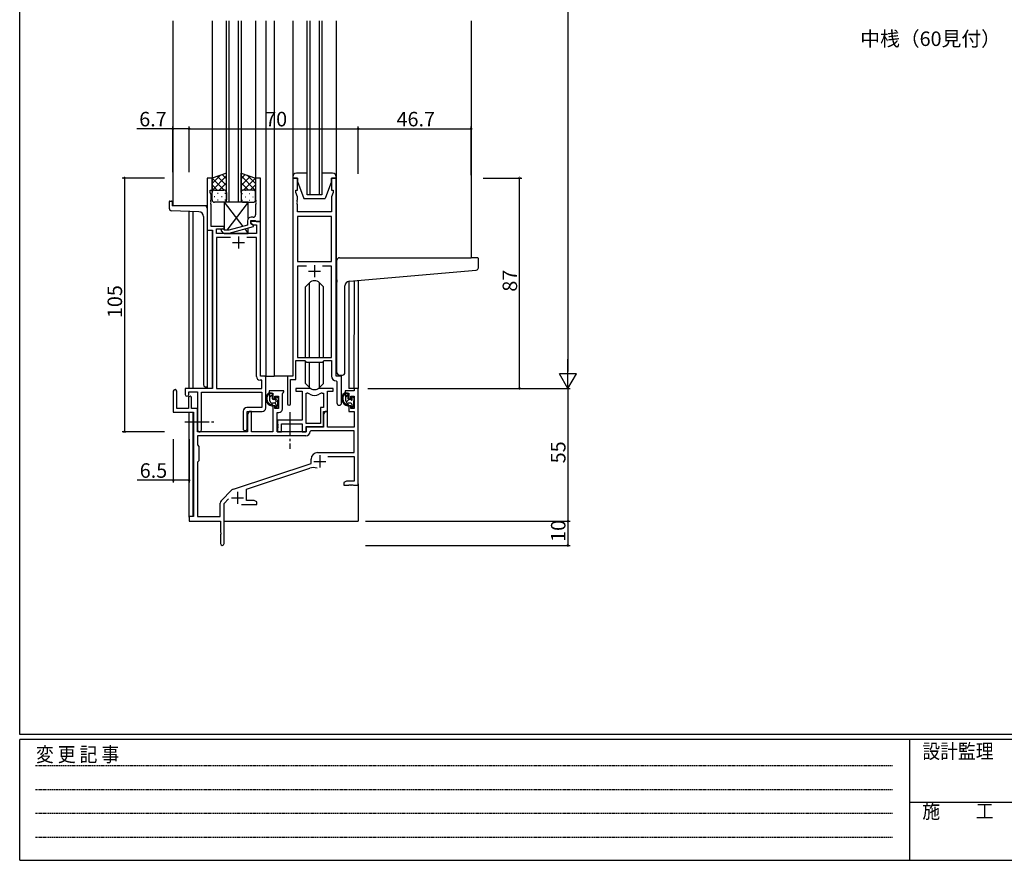
# Model space of a CAD drawing. Extents: x 0 to 1133, y 0 to 806.
# Drawn here: x 4 to 411, y 0 to 348 of the extents above; entities that cross this region are included whole.
import ezdxf

# ---------------------------------------------------------------- set-up
doc = ezdxf.new("R2010")
doc.units = 0
doc.linetypes.add('HIDDEN', pattern=[0.375, 0.25, -0.125])
doc.linetypes.add('YCENTER_1', pattern=[13, 10, -1, 1, -1])
for name, color, linetype in [('USER1', 3, 'CONTINUOUS'), ('YKK_11', 7, 'CONTINUOUS'), ('YKK_12', 2, 'CONTINUOUS'), ('YKK_13', 4, 'CONTINUOUS'), ('YKK_D', 6, 'CONTINUOUS'), ('YKK_ZWAK', 7, 'CONTINUOUS')]:
    doc.layers.add(name, color=color, linetype=linetype)
doc.styles.get("Standard").update_dxf_attribs({"font": 'ROMANS.SHX', "bigfont": 'EXTFONT.SHX'})
doc.styles.add('YKK_OSSTYLE1', font='romans.shx', dxfattribs={"width": 0.9, "bigfont": 'EXTFONT.SHX'})

# ---------------------------------------------------------------- blocks, each defined once
blk = doc.blocks.new('A201')
at = {"layer": 'YKK_ZWAK', "color": 254, "linetype": 'Continuous'}
for p, q in [((21, 35), (21, 410)), ((571, 35), (21, 35)), ((544, 34), (21, 34)), ((21, 9), (21, 34)), ((205, 34), (205, 9)), ((21, 9), (544, 9))]:
    blk.add_line(p, q, dxfattribs=at)
at = {"layer": 'YKK_ZWAK', "color": 131, "linetype": 'HIDDEN'}
for p, q in [((24.28, 28.63), (201.57, 28.63)), ((24.28, 23.68), (201.57, 23.68)), ((24.28, 18.74), (201.57, 18.74)), ((24.28, 13.79), (201.57, 13.79))]:
    blk.add_line(p, q, dxfattribs=at)
at = {"layer": 'YKK_ZWAK', "color": 131, "linetype": 'Continuous'}
blk.add_line((205, 21), (297, 21), dxfattribs=at)
at = {"layer": 'YKK_ZWAK', "color": 131, "linetype": 'Continuous', "style": 'YKK_OSSTYLE1', "width": 0.9}
for s, p in [('変 更 記 事', (24.37, 29.39)), ('設計監理', (207.69, 30.05)), ('施\u3000\u3000工', (207.69, 17.68))]:
    blk.add_text(s, height=3, dxfattribs=at).set_placement(p)

msp = doc.modelspace()

# ---------------------------------------------------------------- linework, layer by layer
at = {"layer": 'YKK_11', "color": 0, "linetype": 'ByBlock', "lineweight": -2}
for p, q in [((83.55, 282.24), (81.55, 282.24)), ((81.55, 282.24), (81.55, 260.61)), ((83.55, 277.24), (83.55, 282.24)), ((103.55, 282.24), (101.55, 282.24)), ((101.55, 282.24), (101.55, 273.2)), ((103.55, 264.24), (103.55, 282.24)), ((116.95, 282.24), (116.95, 200.24)), ((118.95, 282.24), (116.95, 282.24)), ((118.95, 277.24), (118.95, 282.24)), ((134.95, 282.24), (132.95, 282.24)), ((132.95, 282.24), (132.95, 277.24)), ((134.95, 200.24), (134.95, 282.24)), ((82.85, 276.24), (82.85, 277.24)), ((82.85, 277.24), (83.55, 277.24)), ((118.25, 276.24), (118.25, 277.24)), ((118.25, 277.24), (118.95, 277.24)), ((132.95, 277.24), (133.65, 277.24)), ((133.65, 277.24), (133.65, 276.24)), ((83.18, 275.34), (82.85, 276.24)), ((83.06, 273.02), (83.18, 273.2)), ((83.06, 272.47), (83.06, 273.02)), ((83.18, 273.2), (83.18, 275.34)), ((101.55, 273.2), (101.67, 273.02)), ((101.67, 273.02), (101.67, 272.47)), ((118.88, 274.51), (118.25, 276.24)), ((118.76, 273.02), (118.88, 273.2)), ((118.76, 272.47), (118.76, 273.02)), ((118.88, 273.2), (118.88, 274.51)), ((133.65, 276.24), (133.02, 274.51)), ((133.02, 274.51), (133.02, 268.24)), ((83.18, 272.29), (83.06, 272.47)), ((83.06, 272.02), (83.18, 272.2)), ((83.06, 271.47), (83.06, 272.02)), ((83.18, 271.29), (83.06, 271.47)), ((83.18, 272.2), (83.18, 272.29)), ((83.18, 262.24), (83.18, 271.29)), ((101.67, 272.47), (101.55, 272.29)), ((101.55, 272.29), (101.55, 272.2)), ((101.55, 272.2), (101.67, 272.02)), ((101.67, 271.47), (101.55, 271.29)), ((101.55, 271.29), (101.55, 267.04)), ((101.67, 272.02), (101.67, 271.47)), ((118.88, 272.29), (118.76, 272.47)), ((118.76, 272.02), (118.88, 272.2)), ((118.76, 271.47), (118.76, 272.02)), ((118.88, 271.29), (118.76, 271.47)), ((118.88, 272.2), (118.88, 272.29)), ((118.88, 268.24), (118.88, 271.29)), ((99.55, 263.44), (99.55, 264.74)), ((99.55, 264.74), (101.35, 264.74)), ((100.55, 266.04), (99.75, 266.04)), ((101.35, 264.74), (101.55, 264.54)), ((133.02, 268.24), (118.88, 268.24)), ((118.88, 266.31), (118.88, 247.74)), ((133.02, 266.31), (118.88, 266.31)), ((118.88, 266.31), (118.88, 247.74)), ((133.02, 247.74), (133.02, 266.31)), ((88.55, 262.24), (83.18, 262.24)), ((85.38, 259.24), (85.38, 261.24)), ((85.38, 261.24), (88.55, 261.24)), ((88.7, 260.64), (88.27, 261.07)), ((88.55, 261.24), (88.55, 262.24)), ((98.25, 262.72), (90.49, 260.64)), ((90.65, 259.44), (100.75, 262.15)), ((98.25, 264.54), (98.25, 262.72)), ((103.55, 264.24), (99.55, 264.24)), ((99.55, 264.24), (99.55, 263.44)), ((99.55, 263.44), (100.42, 262.94)), ((100.75, 262.75), (99.55, 263.44)), ((100.42, 262.94), (101.92, 262.94)), ((100.75, 262.15), (100.75, 262.75)), ((101.55, 264.54), (101.85, 264.24)), ((101.85, 264.24), (103.55, 264.24)), ((101.92, 262.94), (101.92, 259.24)), ((103.55, 200.24), (103.55, 264.24)), ((81.55, 260.61), (83.75, 260.61)), ((83.75, 260.61), (83.75, 195.24)), ((101.92, 259.24), (85.38, 259.24)), ((91.2, 257.61), (85.38, 257.61)), ((85.38, 257.61), (85.38, 195.24)), ((91.2, 257.61), (85.38, 257.61)), ((87.43, 260.22), (88.2, 259.44)), ((88.2, 259.44), (90.65, 259.44)), ((90.49, 260.64), (88.7, 260.64)), ((101.92, 257.61), (97.9, 257.61)), ((101.92, 200.11), (101.92, 257.61)), ((118.88, 247.74), (133.02, 247.74)), ((122.6, 245.81), (118.88, 245.81)), ((118.88, 245.81), (118.88, 207.94)), ((122.6, 245.81), (118.88, 245.81)), ((133.02, 245.81), (129.3, 245.81)), ((133.02, 207.94), (133.02, 245.81)), ((118.88, 207.94), (133.02, 207.94)), ((118.25, 198.94), (118.25, 206.74)), ((118.25, 206.74), (121.95, 206.74)), ((121.95, 206.74), (122.68, 206.01)), ((122.68, 206.01), (129.22, 206.01)), ((129.22, 206.01), (129.95, 206.74)), ((129.95, 206.74), (133.02, 206.74)), ((133.02, 206.74), (133.02, 200.31)), ((105.75, 200.24), (103.55, 200.24)), ((105.75, 187.14), (105.75, 200.24)), ((116.95, 200.24), (114.75, 200.24)), ((114.75, 200.24), (114.75, 188.89)), ((137.15, 200.24), (134.95, 200.24)), ((137.15, 189.21), (137.15, 200.24)), ((104.12, 198.61), (103.42, 198.61)), ((104.12, 195.24), (104.12, 198.61)), ((116.05, 188.89), (116.05, 198.94)), ((116.05, 198.94), (118.25, 198.94)), ((134.93, 198.32), (135.22, 198.02)), ((135.22, 198.02), (135.22, 189.21)), ((67.55, 194.04), (67.55, 185.34)), ((68.95, 186.94), (68.95, 194.04)), ((83.75, 195.24), (72.45, 195.24)), ((72.45, 195.24), (72.45, 192.69)), ((73.95, 192.69), (73.95, 193.74)), ((73.95, 193.74), (77.55, 193.74)), ((77.55, 193.74), (77.55, 178.06)), ((79.18, 178.06), (79.18, 193.61)), ((79.18, 193.61), (104.12, 193.61)), ((85.38, 195.24), (104.12, 195.24)), ((104.12, 193.61), (104.12, 187.27)), ((113.25, 194.24), (107.25, 194.24)), ((107.25, 194.24), (107.25, 193.24)), ((107.25, 193.24), (108.75, 193.24)), ((108.75, 193.24), (108.75, 190.94)), ((109.55, 190.94), (109.55, 192.04)), ((109.55, 192.04), (111.02, 192.04)), ((111.02, 192.04), (111.02, 186.84)), ((112.65, 193.14), (112.95, 193.44)), ((112.65, 186.71), (112.65, 193.14)), ((112.95, 193.44), (113.25, 193.74)), ((113.25, 193.74), (113.25, 194.24)), ((123.7, 195.24), (118.25, 195.24)), ((118.25, 195.24), (118.25, 194.04)), ((118.25, 194.04), (120.85, 194.04)), ((120.85, 194.04), (120.85, 182.14)), ((122.48, 180.64), (122.48, 193.24)), ((122.48, 193.24), (122.85, 193.24)), ((122.48, 180.64), (122.48, 193.24)), ((133.65, 195.24), (128.2, 195.24)), ((129.05, 193.24), (129.72, 193.24)), ((129.72, 193.24), (129.72, 187.27)), ((131.35, 185.64), (131.35, 194.04)), ((131.35, 194.04), (133.65, 194.04)), ((133.65, 194.04), (133.65, 195.24)), ((142.42, 194.24), (138.65, 194.24)), ((138.65, 194.24), (138.65, 193.24)), ((138.65, 193.24), (140.15, 193.24)), ((140.15, 193.24), (140.15, 190.94)), ((140.95, 190.94), (140.95, 192.04)), ((140.95, 192.04), (142.42, 192.04)), ((144.05, 195.24), (142.42, 195.24)), ((142.42, 195.24), (142.42, 194.24)), ((142.42, 192.04), (142.42, 186.84)), ((144.05, 155.24), (144.05, 195.24)), ((73.85, 191.34), (73.85, 186.94)), ((75.05, 186.94), (75.05, 191.34)), ((108.75, 190.94), (109.55, 190.94)), ((109.55, 187.94), (108.75, 187.94)), ((108.75, 187.94), (108.75, 177.24)), ((109.55, 186.84), (109.55, 187.94)), ((140.15, 190.94), (140.95, 190.94)), ((140.95, 187.94), (140.15, 187.94)), ((140.15, 187.94), (140.15, 185.64)), ((140.95, 186.84), (140.95, 187.94)), ((67.55, 185.34), (75.85, 185.34)), ((73.85, 186.94), (68.95, 186.94)), ((77.55, 186.94), (75.05, 186.94)), ((75.85, 185.34), (75.85, 142.24)), ((77.55, 177.24), (77.55, 186.94)), ((96.42, 185.77), (96.42, 178.56)), ((104.12, 187.27), (97.92, 187.27)), ((98.05, 178.56), (98.05, 185.64)), ((98.05, 185.64), (104.25, 185.64)), ((98.95, 185.64), (98.25, 184.43)), ((98.25, 184.43), (98.25, 177.24)), ((99.88, 185.64), (98.95, 185.64)), ((99.88, 177.24), (99.88, 185.64)), ((111.02, 186.84), (109.55, 186.84)), ((110.45, 177.24), (110.45, 185.21)), ((110.45, 185.21), (111.15, 185.21)), ((129.72, 187.27), (128.45, 187.27)), ((128.45, 187.27), (128.45, 180.64)), ((130.35, 185.64), (129.65, 184.43)), ((129.65, 179.44), (129.65, 185.64)), ((129.65, 185.64), (131.35, 185.64)), ((129.65, 184.43), (129.65, 179.24)), ((131.28, 185.64), (130.35, 185.64)), ((131.28, 179.24), (131.28, 185.64)), ((140.15, 185.64), (142.42, 185.64)), ((142.42, 186.84), (140.95, 186.84)), ((142.42, 185.64), (142.42, 179.24)), ((120.85, 182.14), (110.65, 182.14)), ((110.65, 182.14), (110.65, 180.6)), ((110.65, 180.6), (110.77, 180.42)), ((110.77, 179.87), (110.65, 179.69)), ((110.65, 179.69), (110.65, 179.6)), ((110.65, 179.6), (110.77, 179.42)), ((110.77, 180.42), (110.77, 179.87)), ((110.77, 179.42), (110.77, 178.87)), ((112.28, 177.24), (112.28, 180.51)), ((112.28, 180.51), (120.85, 180.51)), ((120.85, 180.51), (120.85, 177.24)), ((128.45, 180.64), (122.48, 180.64)), ((122.48, 177.24), (122.48, 179.44)), ((122.48, 179.44), (129.65, 179.44)), ((129.65, 179.24), (122.55, 179.24)), ((122.55, 179.24), (122.55, 177.24)), ((142.42, 179.24), (131.28, 179.24)), ((122.38, 175.61), (77.48, 175.61)), ((77.48, 175.61), (77.48, 171.81)), ((122.38, 175.61), (77.48, 175.61)), ((98.25, 177.24), (77.55, 177.24)), ((108.75, 177.24), (99.88, 177.24)), ((122.55, 177.24), (110.45, 177.24)), ((110.77, 178.87), (110.65, 178.69)), ((110.65, 178.69), (110.65, 177.24)), ((110.65, 177.24), (112.28, 177.24)), ((120.85, 177.24), (122.48, 177.24)), ((124.48, 177.61), (124.18, 177.33)), ((142.42, 177.61), (124.48, 177.61)), ((142.42, 168.64), (142.42, 177.61)), ((77.48, 171.81), (78.05, 171.24)), ((78.05, 171.24), (78.05, 165.24)), ((127.25, 168.64), (142.42, 168.64)), ((131.44, 167.01), (142.42, 167.01)), ((142.42, 167.01), (142.42, 156.87)), ((78.05, 165.24), (77.48, 164.67)), ((77.48, 164.67), (77.48, 142.24)), ((92.39, 153.56), (124.55, 164.14)), ((124.55, 164.14), (124.55, 165.94)), ((97.75, 153.6), (123.98, 162.24)), ((139.14, 156.87), (138.05, 156.24)), ((138.05, 156.24), (138.05, 155.24)), ((138.05, 155.24), (140.09, 155.24)), ((142.42, 156.87), (139.14, 156.87)), ((140.09, 155.24), (140.28, 155.36)), ((140.28, 155.36), (140.83, 155.36)), ((140.83, 155.36), (141.01, 155.24)), ((141.01, 155.24), (141.09, 155.24)), ((141.09, 155.24), (141.28, 155.36)), ((141.28, 155.36), (141.83, 155.36)), ((141.83, 155.36), (142.01, 155.24)), ((142.01, 155.24), (144.05, 155.24)), ((87.36, 148.75), (91.8, 153.19)), ((97.75, 148.87), (97.75, 153.6)), ((86.92, 142.24), (86.92, 147.69)), ((88.55, 147.64), (90.4, 149.49)), ((88.55, 130.99), (88.55, 147.64)), ((95.7, 147.24), (102.05, 147.24)), ((100.96, 148.87), (97.75, 148.87)), ((102.05, 148.24), (100.96, 148.87)), ((102.05, 147.24), (102.05, 148.24)), ((75.85, 142.24), (74.05, 142.24)), ((74.05, 142.24), (74.05, 140.24)), ((74.05, 140.24), (87.05, 140.24)), ((77.48, 142.24), (86.92, 142.24)), ((87.05, 140.24), (87.05, 135.7)), ((87.05, 135.7), (87.17, 135.52)), ((87.17, 134.97), (87.05, 134.79)), ((87.05, 134.79), (87.05, 130.99)), ((87.17, 135.52), (87.17, 134.97))]:
    msp.add_line(p, q, dxfattribs=at)
at = {"layer": 'YKK_11', "color": 2}
for p, q in [((94.55, 258.04), (94.55, 253.04)), ((92.05, 255.54), (97.05, 255.54)), ((125.95, 246.24), (125.95, 241.24)), ((123.45, 243.74), (128.45, 243.74)), ((128.15, 167.54), (128.15, 162.54)), ((125.65, 165.04), (130.65, 165.04)), ((94.05, 152.44), (94.05, 147.44)), ((91.55, 149.94), (96.55, 149.94))]:
    msp.add_line(p, q, dxfattribs=at)
at = {"layer": 'YKK_11', "color": 0, "linetype": 'ByBlock', "lineweight": -2}
for centre, radius, start, end in [((99.75, 264.54), 1.5, 90, 180), ((100.55, 267.04), 1, 270, 360), ((87.85, 260.64), 0.6, 45, 225), ((103.42, 200.11), 1.5, 180, 270), ((135.02, 200.31), 2, 180, 267.5081), ((68.25, 194.04), 0.7, 360, 180), ((73.2, 192.69), 0.75, 180, 0), ((74.45, 191.34), 0.6, 360, 180), ((122.85, 191.24), 2, 54.2252, 90), ((123.7, 193.24), 2, 64.9124, 90), ((125.95, 195.54), 3.3, 234.2252, 305.7748), ((125.95, 198.04), 3.3, 244.9124, 295.0876), ((128.2, 193.24), 2, 90, 115.0876), ((129.05, 191.24), 2, 90, 125.7748), ((115.4, 188.89), 0.65, 180, 0), ((136.19, 189.21), 0.965, 180, 0), ((97.92, 185.77), 1.5, 90, 180), ((104.25, 187.14), 1.5, 270, 360), ((111.15, 186.71), 1.5, 270, 360), ((78.37, 178.06), 0.815, 180, 0), ((97.24, 178.56), 0.815, 180, 0), ((122.38, 177.41), 1.8, 270, 357.2706), ((127.25, 165.94), 2.7, 90, 180), ((125.39, 157.96), 4.5, 68.6607, 108.2231), ((92.86, 152.13), 1.5, 108.2232, 135), ((88.42, 147.69), 1.5, 135, 180), ((87.8, 130.99), 0.75, 180, 0)]:
    msp.add_arc(centre, radius, start, end, dxfattribs=at)
at = {"layer": 'YKK_12'}
for p, q in [((67.35, 347.24), (67.35, 270.74)), ((83.55, 347.24), (83.55, 282.24)), ((89.55, 272.24), (89.55, 347.24)), ((90.55, 347.24), (90.55, 272.24)), ((94.55, 272.24), (94.55, 347.24)), ((95.55, 347.24), (95.55, 272.24)), ((101.55, 347.24), (101.55, 282.24)), ((105.75, 347.24), (105.75, 200.24)), ((109.25, 347.24), (109.25, 200.24)), ((122.95, 275.24), (122.95, 347.24)), ((123.95, 347.24), (123.95, 275.24)), ((127.95, 275.24), (127.95, 347.24)), ((128.95, 347.24), (128.95, 275.24)), ((190.75, 347.24), (190.75, 249.24)), ((128.95, 275.24), (122.95, 275.24)), ((81.55, 270.74), (67.35, 270.74)), ((95.55, 272.24), (89.55, 272.24)), ((74.05, 195.24), (74.05, 268.46)), ((75.68, 268.4), (75.68, 195.24)), ((81.55, 258.91), (81.55, 195.24)), ((83.55, 260.6), (83.55, 195.26)), ((140.16, 239.54), (140.15, 195.24)), ((142.42, 195.24), (142.44, 239.75)), ((144.05, 239.9), (144.05, 195.24)), ((105.45, 200.24), (109.25, 200.24)), ((115.05, 200.24), (109.25, 200.24)), ((142.72, 195.24), (140.15, 195.24)), ((74.05, 141.94), (74.05, 185.34)), ((75.68, 185.31), (75.68, 142.27)), ((144.05, 155.74), (144.05, 140.24)), ((88.55, 140.24), (144.05, 140.24))]:
    msp.add_line(p, q, dxfattribs=at)
at = {"layer": 'YKK_13'}
for p, q in [((116.95, 347.24), (116.95, 245.74)), ((134.95, 347.24), (134.95, 245.74)), ((89.55, 284.24), (83.55, 282.24)), ((83.55, 279.94), (87, 283.39)), ((83.55, 277.11), (89.55, 283.11)), ((83.55, 282.24), (83.55, 276.24)), ((88.57, 277.24), (83.56, 282.25)), ((89.55, 279.09), (85.69, 282.96)), ((89.55, 281.92), (87.81, 283.66)), ((89.55, 276.24), (89.55, 284.24)), ((95.55, 276.24), (95.55, 284.24)), ((95.55, 284.24), (101.55, 282.24)), ((95.55, 281.92), (97.29, 283.66)), ((101.55, 277.11), (95.55, 283.11)), ((95.55, 279.09), (99.41, 282.96)), ((96.53, 277.24), (101.53, 282.25)), ((101.55, 279.94), (98.09, 283.4)), ((101.55, 282.24), (101.55, 276.24)), ((116.95, 282.74), (116.95, 282.24)), ((116.95, 282.24), (118.95, 282.24)), ((122.95, 284.24), (118.45, 284.24)), ((118.95, 282.24), (118.95, 280.74)), ((133.45, 284.24), (128.95, 284.24)), ((132.95, 280.74), (132.95, 282.24)), ((132.95, 282.24), (134.95, 282.24)), ((134.95, 282.24), (134.95, 282.74)), ((85.74, 277.24), (83.55, 279.44)), ((84.55, 277.24), (88.55, 277.24)), ((84.55, 277.24), (88.55, 277.24)), ((86.51, 277.24), (89.55, 280.29)), ((89.14, 277.05), (89.55, 277.46)), ((98.59, 277.24), (95.55, 280.28)), ((95.96, 277.05), (95.55, 277.45)), ((100.55, 277.24), (96.55, 277.24)), ((100.55, 277.24), (96.55, 277.24)), ((97.6, 277.15), (97.4, 277.15)), ((99.36, 277.24), (101.55, 279.44)), ((100.63, 277.15), (100.43, 277.15)), ((118.95, 280.74), (121.55, 273.74)), ((132.95, 280.74), (130.35, 273.74)), ((83.6, 276.56), (83.55, 276.61)), ((83.55, 273.24), (83.55, 276.24)), ((84.47, 274.61), (84.67, 274.61)), ((85.88, 276.02), (86.08, 276.02)), ((85.88, 273.19), (86.08, 273.19)), ((87.5, 274.61), (87.7, 274.61)), ((88.91, 276.02), (89.11, 276.02)), ((88.91, 273.19), (89.11, 273.19)), ((89.55, 276.26), (89.55, 276.26)), ((89.55, 276.24), (89.55, 273.24)), ((95.55, 276.27), (95.55, 276.27)), ((95.55, 276.24), (95.55, 273.24)), ((96.18, 275.74), (95.98, 275.74)), ((96.18, 272.91), (95.98, 272.91)), ((97.6, 274.32), (97.4, 274.32)), ((99.21, 275.74), (99.01, 275.74)), ((99.21, 272.91), (99.01, 272.91)), ((100.63, 274.32), (100.43, 274.32)), ((101.5, 276.56), (101.55, 276.61)), ((101.55, 273.24), (101.55, 276.24)), ((121.55, 273.74), (130.35, 273.74)), ((65.85, 272.44), (65.85, 269.71)), ((66.15, 272.74), (66.75, 272.74)), ((67.05, 272.44), (67.05, 270.74)), ((80.55, 270.74), (67.05, 270.74)), ((81.55, 269.74), (81.55, 195.74)), ((88.55, 272.24), (84.55, 272.24)), ((88.55, 272.24), (96.28, 262.2)), ((98.55, 272.24), (88.55, 272.24)), ((88.55, 272.24), (88.55, 260.79)), ((98.55, 272.24), (89.63, 260.64)), ((96.55, 272.24), (100.55, 272.24)), ((98.55, 265.44), (98.55, 272.24)), ((78.12, 268.32), (66.82, 268.71)), ((80.05, 266.32), (80.05, 196.74)), ((97.07, 261.17), (98.55, 259.24)), ((98.55, 259.24), (98.55, 261.56)), ((88.55, 259.44), (88.55, 259.24)), ((88.55, 259.24), (98.55, 259.24)), ((136.25, 249.24), (190.75, 249.24)), ((193.45, 249.24), (190.75, 249.24)), ((193.75, 245.16), (193.75, 248.94)), ((135.25, 240.13), (135.25, 248.24)), ((140.38, 239.57), (192.84, 244.16)), ((123.83, 238.87), (122.2, 237.24)), ((122.2, 207.94), (122.2, 237.24)), ((123.83, 207.94), (123.83, 238.87)), ((128.07, 238.87), (129.7, 237.24)), ((128.07, 207.94), (128.07, 238.87)), ((129.7, 207.94), (129.7, 237.24)), ((135.25, 240.13), (135.25, 239.13)), ((135.25, 201.74), (135.25, 239.13)), ((138.55, 201.74), (138.55, 237.58)), ((122.2, 197.25), (122.2, 206.49)), ((123.83, 195.62), (123.83, 206.01)), ((128.07, 195.62), (128.07, 206.01)), ((129.7, 197.25), (129.7, 206.49)), ((136.25, 200.74), (137.55, 200.74)), ((81.55, 195.74), (81.05, 195.74)), ((123.83, 195.62), (122.2, 197.25)), ((128.07, 195.62), (129.7, 197.25)), ((108.22, 193.24), (106.92, 193.24)), ((107.52, 190.04), (107.52, 193.24)), ((107.52, 191.67), (108.52, 192.67)), ((108.52, 190.94), (108.52, 192.94)), ((109.92, 191.44), (109.92, 191.1)), ((110.93, 191.16), (110.43, 191.66)), ((139.62, 193.24), (138.32, 193.24)), ((138.92, 190.04), (138.92, 193.24)), ((138.92, 191.64), (139.92, 192.64)), ((139.92, 190.94), (139.92, 192.94)), ((141.32, 191.44), (141.32, 191.1)), ((142.33, 191.16), (141.83, 191.66)), ((109.62, 189.04), (108.52, 189.04)), ((109.46, 190.64), (108.82, 190.64)), ((109.38, 189.04), (111.02, 190.68)), ((109.92, 188.74), (109.92, 187.44)), ((109.94, 187.35), (110.82, 188.24)), ((110.82, 188.14), (110.82, 190.14)), ((111.02, 190.34), (111.02, 190.94)), ((111.02, 187.44), (111.02, 187.94)), ((139.06, 189.54), (140.17, 190.65)), ((141.02, 189.04), (139.92, 189.04)), ((140.86, 190.64), (140.22, 190.64)), ((141.32, 188.74), (141.32, 187.44)), ((141.34, 187.33), (142.22, 188.21)), ((142.22, 188.14), (142.22, 190.14)), ((142.42, 190.34), (142.42, 190.94)), ((142.42, 187.44), (142.42, 187.94)), ((110.22, 187.14), (110.72, 187.14)), ((141.62, 187.14), (142.12, 187.14))]:
    msp.add_line(p, q, dxfattribs=at)
at = {"layer": 'YKK_13', "linetype": 'YCENTER_1'}
for p, q in [((115.75, 185.4), (115.75, 170.18)), ((72.35, 181.44), (84.34, 181.44))]:
    msp.add_line(p, q, dxfattribs=at)
at = {"layer": 'YKK_13'}
for centre, radius, start, end in [((118.45, 282.74), 1.5, 90, 180), ((133.45, 282.74), 1.5, 0, 90), ((84.55, 276.24), 1, 90, 180), ((84.55, 276.24), 1, 90, 180), ((88.55, 276.24), 1, 360, 90), ((88.55, 276.24), 1, 360, 90), ((96.55, 276.24), 1, 90, 180), ((96.55, 276.24), 1, 90, 180), ((100.55, 276.24), 1, 0, 90), ((100.55, 276.24), 1, 0, 90), ((84.55, 273.24), 1, 180, 270), ((88.55, 273.24), 1, 270, 360), ((96.55, 273.24), 1, 180, 270), ((100.55, 273.24), 1, 270, 0), ((66.15, 272.44), 0.3, 90, 180), ((66.85, 269.71), 1, 180, 268), ((66.75, 272.44), 0.3, 0, 90), ((80.55, 269.74), 1, 0, 90), ((78.05, 266.32), 2, 0, 88), ((136.25, 248.24), 1, 135.573, 180), ((136.25, 248.24), 1, 90, 135.573), ((136.25, 248.24), 1, 121.367, 135.573), ((193.45, 248.94), 0.3, 0, 90), ((192.75, 245.16), 1, 275, 0), ((125.95, 236.74), 3, 45, 135), ((140.55, 237.58), 2, 95, 180), ((136.25, 201.74), 1, 180, 270), ((137.55, 201.74), 1, 270, 0), ((81.05, 196.74), 1, 180, 270), ((125.95, 197.74), 3, 225, 315), ((108.64, 190.92), 2.89, 126.4519, 263.9039), ((108.72, 190.96), 2.5, 139.4581, 259.2522), ((106.66, 192.84), 0.3, 301.6219, 336.9504), ((107.12, 192.64), 0.2, 36.8699, 156.9504), ((107.52, 192.94), 0.3, 216.8699, 270), ((108.22, 192.94), 0.3, 0, 90), ((110.22, 191.44), 0.3, 45, 180), ((140.04, 190.92), 2.89, 126.4519, 263.9039), ((140.12, 190.96), 2.5, 139.4581, 259.2522), ((138.06, 192.84), 0.3, 301.6219, 336.9504), ((138.52, 192.64), 0.2, 36.8699, 156.9504), ((138.92, 192.94), 0.3, 216.8699, 270), ((139.62, 192.94), 0.3, 0, 90), ((141.62, 191.44), 0.3, 45, 180), ((108.52, 190.04), 1, 180, 270), ((108.4, 188.29), 0.25, 253.6388, 125.5816), ((108.82, 190.94), 0.3, 180, 270), ((109.46, 190.34), 0.3, 33.0557, 90), ((109.62, 188.74), 0.3, 0, 90), ((109.92, 190.64), 0.25, 213.0557, 56.9443), ((110.22, 191.1), 0.3, 180, 236.9443), ((110.22, 187.44), 0.3, 180, 270), ((110.72, 187.44), 0.3, 270, 0), ((110.82, 190.34), 0.2, 270, 0), ((110.82, 187.94), 0.2, 0, 90), ((110.72, 190.94), 0.3, 0, 45), ((139.92, 190.04), 1, 180, 270), ((139.8, 188.29), 0.25, 253.6388, 125.5816), ((140.22, 190.94), 0.3, 180, 270), ((140.86, 190.34), 0.3, 33.0557, 90), ((141.02, 188.74), 0.3, 0, 90), ((141.32, 190.64), 0.25, 213.0557, 56.9443), ((141.62, 191.1), 0.3, 180, 236.9443), ((141.62, 187.44), 0.3, 180, 270), ((142.12, 187.44), 0.3, 270, 0), ((142.22, 190.34), 0.2, 270, 0), ((142.22, 187.94), 0.2, 0, 90), ((142.12, 190.94), 0.3, 0, 45)]:
    msp.add_arc(centre, radius, start, end, dxfattribs=at)
at = {"layer": 'YKK_D'}
for p, q in [((230.75, 588.24), (230.75, 202.24)), ((67.35, 302.61), (52.45, 302.61)), ((67.35, 284.61), (67.35, 303.61)), ((74.05, 302.61), (67.35, 302.61)), ((74.05, 284.78), (74.05, 303.61)), ((74.05, 284.61), (74.05, 303.61)), ((74.05, 302.61), (144.05, 302.61)), ((144.05, 283.95), (144.05, 303.61)), ((144.05, 283.95), (144.05, 303.61)), ((144.05, 302.61), (190.75, 302.61)), ((190.75, 283.4), (190.75, 303.61)), ((63.85, 282.24), (46.35, 282.24)), ((47.35, 282.24), (47.35, 177.24)), ((195.75, 282.24), (211.75, 282.24)), ((210.75, 195.24), (210.75, 282.24)), ((148.05, 195.24), (231.75, 195.24)), ((166.05, 195.24), (231.75, 195.24)), ((195.75, 195.24), (211.75, 195.24)), ((230.75, 195.24), (230.75, 140.24)), ((63.85, 177.24), (46.35, 177.24)), ((67.55, 174.24), (67.55, 156.24)), ((74.05, 174.24), (74.05, 156.24)), ((67.55, 157.24), (52.65, 157.24)), ((74.05, 157.24), (67.55, 157.24)), ((147.05, 140.24), (231.75, 140.24)), ((166.05, 140.24), (231.75, 140.24)), ((230.75, 140.24), (230.75, 130.24)), ((147.05, 130.24), (231.75, 130.24))]:
    msp.add_line(p, q, dxfattribs=at)
at = {"layer": 'YKK_D', "lineweight": -2}
for p, q in [((230.75, 195.24), (230.75, 207.37)), ((230.75, 195.24), (227.25, 201.31)), ((234.25, 201.31), (227.25, 201.31)), ((230.75, 195.24), (234.25, 201.31))]:
    msp.add_line(p, q, dxfattribs=at)
at = {"layer": 'YKK_D', "linetype": 'ByBlock', "const_width": 0.85}
for points in [[(67.46, 302.61, 1), (67.24, 302.61, 1)], [(74.16, 302.61, 1), (73.94, 302.61, 1)], [(73.94, 302.61, 1), (74.16, 302.61, 1)], [(143.94, 302.61, 1), (144.16, 302.61, 1)], [(144.16, 302.61, 1), (143.94, 302.61, 1)], [(190.64, 302.61, 1), (190.86, 302.61, 1)], [(47.35, 282.14, 1), (47.35, 282.35, 1)], [(210.75, 282.14, 1), (210.75, 282.35, 1)], [(210.75, 195.35, 1), (210.75, 195.14, 1)], [(47.35, 177.35, 1), (47.35, 177.14, 1)], [(67.66, 157.24, 1), (67.44, 157.24, 1)], [(73.94, 157.24, 1), (74.16, 157.24, 1)], [(230.75, 140.35, 1), (230.75, 140.14, 1)], [(230.75, 130.35, 1), (230.75, 130.14, 1)]]:
    msp.add_lwpolyline(points, format="xyb", close=True, dxfattribs=at)

# ---------------------------------------------------------------- block references
at = {"layer": 'YKK_ZWAK', "xscale": 2, "yscale": 2, "zscale": 2}
msp.add_blockref('A201', (-38, -18), dxfattribs=at)

# ---------------------------------------------------------------- texts
at = {"layer": 'USER1'}
msp.add_text('中桟（60見付）', height=6, dxfattribs=at).set_placement((351.68, 336.86))
at = {"layer": 'YKK_D'}
for s, p in [('6.7', (53.45, 303.61)), ('70', (105.53, 303.61)), ('46.7', (159.88, 303.61)), ('6.5', (53.65, 158.24))]:
    msp.add_text(s, height=6, dxfattribs=at).set_placement(p)
for s, p in [('87', (209.75, 235.22)), ('105', (46.35, 224.3)), ('55', (229.75, 164.22)), ('10', (229.75, 131.72))]:
    msp.add_text(s, height=6, rotation=90, dxfattribs=at).set_placement(p)

doc.saveas('drawing.dxf')
